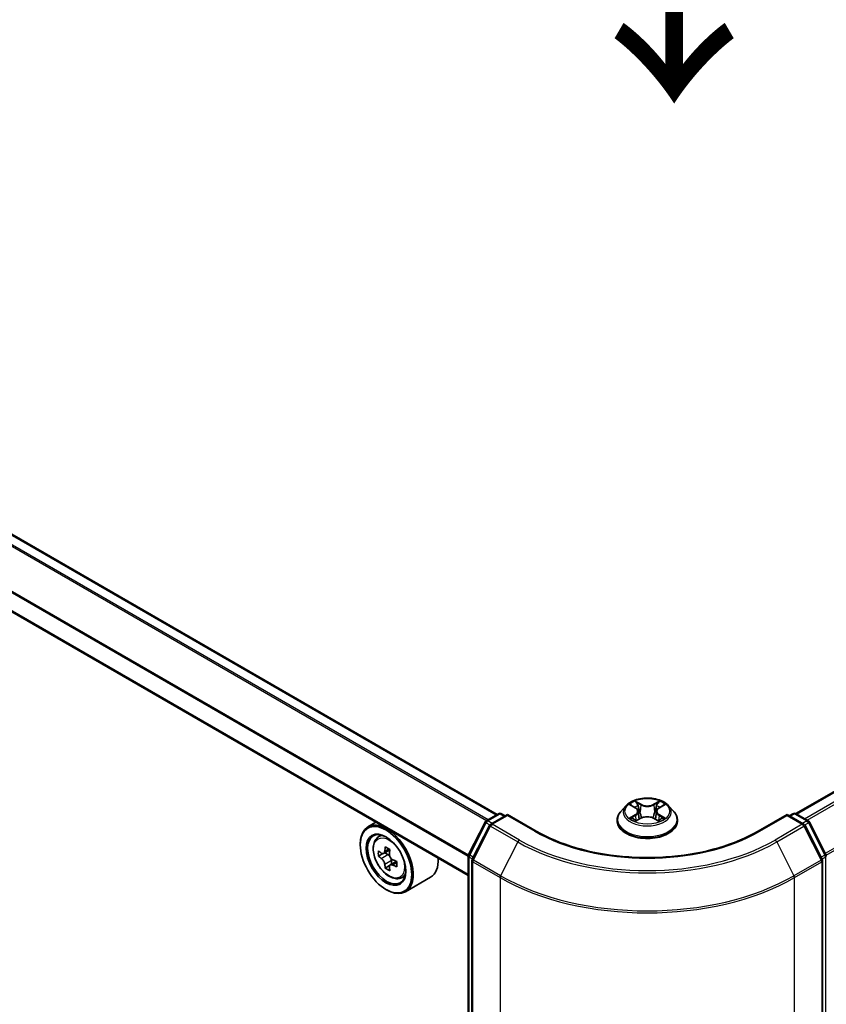
# Model space of a CAD drawing. Units: millimetres. Extents: x 0 to 7684, y 0 to 1405.
# Drawn here: x 110 to 153, y 491 to 543 of the extents above; entities that cross this region are included whole.
import ezdxf

# ---------------------------------------------------------------- set-up
doc = ezdxf.new("R2010")
doc.units = ezdxf.units.MM
doc.header["$LTSCALE"] = 2.5
doc.layers.get('Defpoints').update_dxf_attribs({"lineweight": 25})
for name, color, linetype, lineweight in [('Dimension (ISO)', 7, 'Continuous', 18), ('Symbol (ISO)', 7, 'Continuous', 18), ('Visible (ISO)', 7, 'Continuous', 35), ('Visible Narrow (ISO)', 7, 'Continuous', 25)]:
    doc.layers.add(name, color=color, linetype=linetype, lineweight=lineweight)
doc.styles.add('Note Text (TK)', font='MS PGothic.ttf')
doc.dimstyles.new('Default - Method 1b (TK)', dxfattribs={"dimscale": 2.5, "dimtxt": 2.5, "dimasz": 2.5, "dimexe": 1, "dimexo": 1.5, "dimgap": 1, "dimtad": 1, "dimrnd": 1e-08, "dimdsep": 46, "dimtxsty": 'Note Text (TK)', "dimcen": 0.09, "dimdle": 5, "dimclrd": 100, "dimclre": 100, "dimclrt": 7, "dimadec": 1, "dimazin": 1, "dimtfac": 1, "dimtmove": 0, "dimatfit": 3, "dimfxl": 1, "dimtolj": 1, "dimlwd": -1, "dimlwe": -1, "dimarcsym": 0})

# ---------------------------------------------------------------- blocks, each defined once
blk = doc.blocks.new('*D24')
at = {"layer": 'Defpoints', "color": 0, "transparency": 16777216}
for p in [(73.227, 510.555), (27.265, 484.019), (151.795, 465.194)]:
    blk.add_point(p, dxfattribs=at)
at = {"layer": 'Dimension (ISO)', "color": 100, "transparency": 16777216}
for p, q in [((69.477, 508.39), (24.765, 482.575)), ((100.42, 441.783), (32.678, 480.894)), ((148.045, 463.029), (103.333, 437.214))]:
    blk.add_line(p, q, dxfattribs=at)
for points in [[(33.199, 481.796), (32.157, 479.992), (27.265, 484.019)], [(100.941, 442.685), (99.899, 440.881), (105.833, 438.658)]]:
    blk.add_solid(points, dxfattribs=at)
at = {"layer": 'Dimension (ISO)', "color": 7, "transparency": 16777216, "insert": (64.1, 468.584), "char_height": 6.25, "attachment_point": 4, "rotation": 330, "style": 'Note Text (TK)'}
blk.add_mtext('\\A1;{\\Q30.000;\\W0.816;\\H0.816x;200}', dxfattribs=at)
blk = doc.blocks.new('*D25')
at = {"layer": 'Defpoints', "color": 0, "transparency": 16777216}
for p in [(305.001, 559.301), (136.081, 461.775), (182.043, 435.239)]:
    blk.add_point(p, dxfattribs=at)
at = {"layer": 'Dimension (ISO)', "color": 100, "transparency": 16777216}
for p, q in [((308.751, 557.136), (353.463, 531.322)), ((345.55, 529.64), (187.456, 438.364)), ((139.831, 459.61), (184.543, 433.796))]:
    blk.add_line(p, q, dxfattribs=at)
for points in [[(345.03, 530.542), (346.071, 528.738), (350.963, 532.765)], [(186.935, 439.266), (187.977, 437.462), (182.043, 435.239)]]:
    blk.add_solid(points, dxfattribs=at)
at = {"layer": 'Dimension (ISO)', "color": 7, "transparency": 16777216, "insert": (260.139, 486.159), "char_height": 6.25, "attachment_point": 4, "rotation": 30, "style": 'Note Text (TK)'}
blk.add_mtext('\\A1;{\\Q-30.000;\\W0.816;\\H0.816x;430}', dxfattribs=at)

msp = doc.modelspace()

# ---------------------------------------------------------------- linework, layer by layer
at = {"layer": 'Visible (ISO)'}
for p, q in [((151.8731, 501.0787), (301.1072, 587.239)), ((135.924, 501.0334), (77.1211, 534.9833)), ((134.3824, 497.7735), (75.6187, 531.7008)), ((142.7985, 501.5029), (142.523, 501.1955)), ((143.0685, 501.5367), (143.305, 501.3953)), ((144.5707, 501.3953), (144.8073, 501.5367)), ((144.8072, 501.5368), (144.8073, 501.5368)), ((145.0772, 501.5029), (145.3528, 501.1955)), ((135.3462, 500.6998), (135.9978, 501.076)), ((136.474, 501.0334), (135.5816, 500.5182)), ((136.1645, 501.076), (136.3561, 500.9653)), ((136.474, 500.977), (136.474, 501.0334)), ((138.0108, 500.1461), (136.474, 501.0334)), ((143.4507, 501.201), (143.4962, 500.7769)), ((144.4251, 501.201), (144.3795, 500.7769)), ((151.4018, 501.0334), (149.865, 500.1461)), ((151.4018, 501.0334), (151.4018, 500.977)), ((152.2942, 500.5182), (151.4018, 501.0334)), ((151.5196, 500.9653), (151.7113, 501.076)), ((151.878, 501.076), (152.5295, 500.6998)), ((129.4558, 500.6179), (129.0314, 500.373)), ((134.4006, 498.9027), (135.2811, 500.6311)), ((135.5164, 500.4495), (134.597, 498.6446)), ((142.3268, 500.7048), (142.3268, 500.7233)), ((143.3484, 500.6944), (143.5947, 500.8318)), ((144.2811, 500.8318), (144.5274, 500.6944)), ((145.549, 500.7048), (145.549, 500.7233)), ((153.2788, 498.6446), (152.3593, 500.4495)), ((152.5947, 500.6311), (153.4752, 498.9027)), ((129.524, 499.7833), (129.7093, 499.9461)), ((128.6172, 499.412), (128.6172, 499.4574)), ((129.8182, 498.9431), (129.5856, 498.8088)), ((130.1971, 499.1463), (129.8651, 498.9546)), ((129.927, 498.9904), (130.0953, 498.8932)), ((134.3824, 461.8939), (134.3824, 498.8271)), ((130.1865, 498.3052), (129.9539, 498.1709)), ((130.5519, 498.5317), (130.2199, 498.34)), ((130.2819, 498.57), (130.2819, 498.3758)), ((134.5788, 498.569), (134.5788, 461.4715)), ((153.2969, 461.4715), (153.2969, 498.569)), ((130.7671, 497.6303), (131.0007, 497.7093)), ((132.3671, 497.68), (131.0314, 496.9089)), ((129.9922, 497.0306), (130.0314, 497.0079))]:
    msp.add_line(p, q, dxfattribs=at)
for centre, start, end in [((136.0811, 500.9316), 60, 120), ((151.7946, 500.9316), 60, 120), ((135.4296, 500.5554), 120, 153.00449), ((135.6649, 500.3738), 120, 153.00449), ((152.2108, 500.3738), 26.99551, 60), ((152.4462, 500.5554), 26.99551, 60), ((134.5491, 498.8271), 153.00449, 180), ((153.3267, 498.8271), 0, 26.99551), ((134.7455, 498.569), 153.00449, 180), ((153.1303, 498.569), 0, 26.99551)]:
    msp.add_arc(centre, 0.1667, start, end, dxfattribs=at)
for major_axis in [(0.9722, -1.6839), (-0.75, 1.299)]:
    msp.add_ellipse((129.9922, 498.6182), major_axis=major_axis, ratio=0.5773503, dxfattribs=at)
for centre, major_axis, start_param, end_param in [((130.0314, 498.6409), (1, -1.7321), 5.4977871, 10.2101761), ((130.0314, 498.6409), (0.7222, -1.2509), 2.375245, 7.049533), ((132.7656, 500.3612), (-2.0183, -3.4958), 5.3248877, 5.3891891), ((132.8884, 500.8574), (-3.9801, 0), 0.7417651, 0.8290312), ((132.3973, 500.5739), (-1.9901, -3.4469), 5.4541541, 5.5414202), ((132.8884, 500.4321), (-4.0365, 0), 0.6124987, 0.6768001), ((132.8884, 500.1486), (4.0365, 0), 3.7540914, 3.8183927), ((130.0953, 498.6778), (0.1319, -0.2285), 1.7950624, 2.3561945), ((133.0111, 500.2195), (2.0183, 3.4958), 2.1832951, 2.2475964), ((132.7656, 500.3612), (-2.0183, -3.4958), 5.6063852, 5.6706866), ((130.0953, 498.6778), (0.1319, -0.2285), 0.7853982, 1.3465303), ((132.8884, 500.4321), (-4.0365, 0), 0.8939962, 0.9582976), ((132.8884, 500.1486), (4.0365, 0), 4.0355889, 4.0998903), ((133.3794, 500.0068), (1.9901, 3.4469), 2.3125614, 2.3998276), ((131.3671, 499.412), (1, -1.7321), 0, 0.8481438), ((132.8884, 499.7233), (3.9801, 0), 3.8833577, 3.9706239), ((133.0111, 500.2195), (2.0183, 3.4958), 2.4647926, 2.5290939)]:
    msp.add_ellipse(centre, major_axis=major_axis, ratio=0.5773503, start_param=start_param, end_param=end_param, dxfattribs=at)
for points, knots in [([(145.0772, 501.5029), (145.009, 501.579), (144.9225, 501.6457), (144.7182, 501.7606), (144.5992, 501.8079), (144.3438, 501.8769), (144.2075, 501.8987), (143.9312, 501.9155), (143.7912, 501.9105), (143.5205, 501.8745), (143.3897, 501.8434), (143.1493, 501.7567), (143.0398, 501.701), (142.8911, 501.5945), (142.8412, 501.5505), (142.7985, 501.5029)], [1.2629648, 1.2629648, 1.2629648, 1.2629648, 1.5839777, 1.5839777, 1.9184063, 1.9184063, 2.2514838, 2.2514838, 2.5827972, 2.5827972, 2.9145331, 2.9145331, 3.2485111, 3.2485111, 3.4494242, 3.4494242, 3.4494242, 3.4494242]), ([(143.1229, 501.5042), (143.0898, 501.5418), (143.0393, 501.5632), (142.991, 501.5738), (142.9904, 501.5739), (142.9899, 501.574)], [0.001902216, 0.001902216, 0.001902216, 0.001902216, 0.032055974, 0.032055974, 0.032394303, 0.032394303, 0.032394303, 0.032394303]), ([(142.9899, 501.574), (142.9904, 501.5738), (142.9909, 501.5736), (142.9958, 501.5718), (143.0003, 501.57), (143.0048, 501.5682)], [-0.0323943032, -0.0323943032, -0.0323943032, -0.0323943032, -0.0320559737, -0.0320559737, -0.0289727583, -0.0289727583, -0.0289727583, -0.0289727583]), ([(143.2983, 501.7497), (143.2981, 501.7499), (143.2978, 501.7501), (143.2973, 501.7506), (143.297, 501.7508), (143.2967, 501.7511)], [-0.00023059908, -0.00023059908, -0.00023059908, -0.00023059908, 0, 0, 0.00033832945, 0.00033832945, 0.00033832945, 0.00033832945]), ([(143.2967, 501.7511), (143.2969, 501.7508), (143.2971, 501.7505), (143.2974, 501.75), (143.2975, 501.7497), (143.2977, 501.7495)], [-0.00033832945, -0.00033832945, -0.00033832945, -0.00033832945, 0, 0, 0.00024151791, 0.00024151791, 0.00024151791, 0.00024151791]), ([(143.4507, 501.201), (143.4491, 501.2161), (143.4456, 501.2311), (143.4352, 501.2603), (143.4282, 501.2746), (143.4112, 501.302), (143.4011, 501.3151), (143.3781, 501.3403), (143.3652, 501.3522), (143.3369, 501.3748), (143.3215, 501.3854), (143.305, 501.3953)], [0.84730152, 0.84730152, 0.84730152, 0.84730152, 0.98850982, 0.98850982, 1.12971813, 1.12971813, 1.27092643, 1.27092643, 1.41213473, 1.41213473, 1.55334303, 1.55334303, 1.55334303, 1.55334303]), ([(144.5707, 501.3953), (144.5542, 501.3854), (144.5388, 501.3748), (144.5105, 501.3522), (144.4976, 501.3403), (144.4746, 501.3151), (144.4646, 501.302), (144.4475, 501.2746), (144.4406, 501.2603), (144.4302, 501.2311), (144.4267, 501.2161), (144.4251, 501.201)], [3.15904595, 3.15904595, 3.15904595, 3.15904595, 3.30025425, 3.30025425, 3.44146255, 3.44146255, 3.58267086, 3.58267086, 3.72387916, 3.72387916, 3.86508746, 3.86508746, 3.86508746, 3.86508746]), ([(144.5107, 501.6332), (144.5419, 501.6763), (144.5596, 501.7207), (144.5787, 501.7505), (144.5789, 501.7508), (144.5791, 501.7511)], [0, 0, 0, 0, 0.032055974, 0.032055974, 0.032394303, 0.032394303, 0.032394303, 0.032394303]), ([(144.5791, 501.7511), (144.5788, 501.7508), (144.5785, 501.7506), (144.5752, 501.7477), (144.5723, 501.745), (144.5694, 501.7423)], [-0.0323943032, -0.0323943032, -0.0323943032, -0.0323943032, -0.0320559737, -0.0320559737, -0.0289727583, -0.0289727583, -0.0289727583, -0.0289727583]), ([(144.8859, 501.574), (144.8853, 501.5739), (144.8848, 501.5738), (144.8839, 501.5736), (144.8835, 501.5735), (144.8831, 501.5734)], [-0.00033832945, -0.00033832945, -0.00033832945, -0.00033832945, 0, 0, 0.00024151791, 0.00024151791, 0.00024151791, 0.00024151791]), ([(144.8834, 501.5731), (144.8837, 501.5732), (144.8841, 501.5733), (144.8849, 501.5736), (144.8854, 501.5738), (144.8859, 501.574)], [-0.00023059908, -0.00023059908, -0.00023059908, -0.00023059908, 0, 0, 0.00033832945, 0.00033832945, 0.00033832945, 0.00033832945]), ([(142.523, 501.1955), (142.4981, 501.1678), (142.4754, 501.1392), (142.4343, 501.0801), (142.416, 501.0497), (142.3842, 500.9874), (142.3707, 500.9555), (142.3489, 500.8905), (142.3406, 500.8575), (142.3296, 500.7907), (142.3268, 500.757), (142.3268, 500.7233)], [3.4494242, 3.4494242, 3.4494242, 3.4494242, 3.54493753, 3.54493753, 3.64045085, 3.64045085, 3.73596417, 3.73596417, 3.83147749, 3.83147749, 3.92699082, 3.92699082, 3.92699082, 3.92699082]), ([(144.2811, 500.8318), (144.244, 500.8524), (144.2019, 500.8695), (144.1112, 500.8955), (144.0626, 500.9044), (143.9633, 500.9133), (143.9125, 500.9133), (143.8131, 500.9044), (143.7646, 500.8955), (143.6739, 500.8695), (143.6318, 500.8524), (143.5947, 500.8318)], [1.5882496, 1.5882496, 1.5882496, 1.5882496, 1.8954276, 1.8954276, 2.2026055, 2.2026055, 2.5097835, 2.5097835, 2.8169614, 2.8169614, 3.1241394, 3.1241394, 3.1241394, 3.1241394]), ([(145.549, 500.7233), (145.549, 500.757), (145.5462, 500.7907), (145.5351, 500.8575), (145.5268, 500.8905), (145.5051, 500.9555), (145.4916, 500.9874), (145.4598, 501.0497), (145.4415, 501.0801), (145.4004, 501.1392), (145.3776, 501.1678), (145.3528, 501.1955)], [0.78539816, 0.78539816, 0.78539816, 0.78539816, 0.88091149, 0.88091149, 0.97642481, 0.97642481, 1.07193813, 1.07193813, 1.16745145, 1.16745145, 1.26296478, 1.26296478, 1.26296478, 1.26296478]), ([(142.3268, 500.7048), (142.3268, 500.6055), (142.3529, 500.5064), (142.4545, 500.3166), (142.5317, 500.2262), (142.731, 500.0624), (142.8548, 499.9896), (143.1347, 499.8707), (143.291, 499.8248), (143.6197, 499.7643), (143.7919, 499.7497), (144.1354, 499.7529), (144.3065, 499.7707), (144.6312, 499.8372), (144.7845, 499.8858), (145.0584, 500.0099), (145.1788, 500.0854), (145.3731, 500.2568), (145.4472, 500.3527), (145.53, 500.5355), (145.549, 500.6201), (145.549, 500.7048)], [3.9269908, 3.9269908, 3.9269908, 3.9269908, 4.2267014, 4.2267014, 4.5391124, 4.5391124, 4.8636054, 4.8636054, 5.1893334, 5.1893334, 5.5140838, 5.5140838, 5.8384387, 5.8384387, 6.1632728, 6.1632728, 6.4890702, 6.4890702, 6.8129852, 6.8129852, 7.0685835, 7.0685835, 7.0685835, 7.0685835]), ([(142.9924, 500.8345), (142.992, 500.8344), (142.9917, 500.8343), (142.9909, 500.834), (142.9904, 500.8338), (142.9899, 500.8336)], [-0.00023059908, -0.00023059908, -0.00023059908, -0.00023059908, 0, 0, 0.00033832945, 0.00033832945, 0.00033832945, 0.00033832945]), ([(142.9899, 500.8336), (142.9904, 500.8337), (142.991, 500.8338), (142.9919, 500.834), (142.9923, 500.8341), (142.9927, 500.8342)], [-0.00033832945, -0.00033832945, -0.00033832945, -0.00033832945, 0, 0, 0.00024151791, 0.00024151791, 0.00024151791, 0.00024151791]), ([(143.1758, 500.8134), (143.1859, 500.805), (143.1967, 500.7966), (143.2201, 500.7799), (143.2325, 500.7716), (143.259, 500.7551), (143.2731, 500.747), (143.3025, 500.731), (143.318, 500.7232), (143.3436, 500.7112), (143.3532, 500.7069), (143.3631, 500.7026)], [4.53491661, 4.53491661, 4.53491661, 4.53491661, 4.60506204, 4.60506204, 4.67520747, 4.67520747, 4.7453529, 4.7453529, 4.81549833, 4.81549833, 4.85637589, 4.85637589, 4.85637589, 4.85637589]), ([(143.3582, 500.6999), (143.3312, 500.7016), (143.3147, 500.6843), (143.2971, 500.6571), (143.2969, 500.6568), (143.2967, 500.6565)], [0.002431037, 0.002431037, 0.002431037, 0.002431037, 0.032055974, 0.032055974, 0.032394303, 0.032394303, 0.032394303, 0.032394303]), ([(143.2967, 500.6565), (143.297, 500.6568), (143.2973, 500.657), (143.3005, 500.6599), (143.3035, 500.6624), (143.3064, 500.6648)], [-0.0323943032, -0.0323943032, -0.0323943032, -0.0323943032, -0.0320559737, -0.0320559737, -0.0289727583, -0.0289727583, -0.0289727583, -0.0289727583]), ([(144.5127, 500.7026), (144.5225, 500.7069), (144.5322, 500.7112), (144.5577, 500.7232), (144.5732, 500.731), (144.6027, 500.747), (144.6167, 500.7551), (144.6432, 500.7716), (144.6557, 500.7799), (144.679, 500.7966), (144.6899, 500.805), (144.6999, 500.8134)], [6.13919839, 6.13919839, 6.13919839, 6.13919839, 6.18007596, 6.18007596, 6.25022139, 6.25022139, 6.32036682, 6.32036682, 6.39051225, 6.39051225, 6.46065768, 6.46065768, 6.46065768, 6.46065768]), ([(144.5775, 500.6579), (144.5777, 500.6577), (144.5779, 500.6575), (144.5785, 500.657), (144.5788, 500.6568), (144.5791, 500.6565)], [-0.00023059908, -0.00023059908, -0.00023059908, -0.00023059908, 0, 0, 0.00033832945, 0.00033832945, 0.00033832945, 0.00033832945]), ([(144.5791, 500.6565), (144.5789, 500.6568), (144.5787, 500.6571), (144.5784, 500.6576), (144.5782, 500.6578), (144.5781, 500.6581)], [-0.00033832945, -0.00033832945, -0.00033832945, -0.00033832945, 0, 0, 0.00024151791, 0.00024151791, 0.00024151791, 0.00024151791]), ([(144.7468, 500.8354), (144.7796, 500.8416), (144.8335, 500.8446), (144.8848, 500.8338), (144.8853, 500.8337), (144.8859, 500.8336)], [0, 0, 0, 0, 0.032055974, 0.032055974, 0.032394303, 0.032394303, 0.032394303, 0.032394303]), ([(144.8859, 500.8336), (144.8854, 500.8338), (144.8849, 500.834), (144.8799, 500.8358), (144.8755, 500.8374), (144.871, 500.839)], [-0.0323943032, -0.0323943032, -0.0323943032, -0.0323943032, -0.0320559737, -0.0320559737, -0.0289727583, -0.0289727583, -0.0289727583, -0.0289727583]), ([(149.865, 500.1461), (149.2486, 499.7902), (148.5317, 499.4892), (146.9679, 499.0291), (146.1214, 498.8702), (144.3834, 498.7113), (143.4923, 498.7113), (141.7544, 498.8702), (140.9079, 499.0291), (139.3441, 499.4892), (138.6271, 499.7902), (138.0108, 500.1461)], [3.1415927, 3.1415927, 3.1415927, 3.1415927, 3.4557519, 3.4557519, 3.7699112, 3.7699112, 4.0840704, 4.0840704, 4.3982297, 4.3982297, 4.712389, 4.712389, 4.712389, 4.712389]), ([(129.524, 499.7833), (129.4644, 499.7309), (129.4169, 499.664), (129.3442, 499.5028), (129.3219, 499.4062), (129.3064, 499.1919), (129.3152, 499.073), (129.3637, 498.8292), (129.4034, 498.7042), (129.5086, 498.4611), (129.574, 498.3429), (129.7243, 498.124), (129.8091, 498.0233), (129.991, 497.8489), (130.0882, 497.7752), (130.2871, 497.6638), (130.3889, 497.626), (130.584, 497.5955), (130.6779, 497.6008), (130.7648, 497.6295), (130.7659, 497.6299), (130.7671, 497.6303)], [2.4711378, 2.4711378, 2.4711378, 2.4711378, 2.749634, 2.749634, 3.0614528, 3.0614528, 3.3950878, 3.3950878, 3.7294293, 3.7294293, 4.0615117, 4.0615117, 4.3933663, 4.3933663, 4.7271971, 4.7271971, 5.0619213, 5.0619213, 5.3786181, 5.3786181, 5.3828439, 5.3828439, 5.3828439, 5.3828439]), ([(129.7415, 498.9725), (129.7623, 498.9576), (129.7851, 498.9472), (129.8282, 498.9409), (129.8485, 498.945), (129.8817, 498.9642), (129.8968, 498.9806), (129.9187, 499.0244), (129.9256, 499.0518), (129.9281, 499.0802)], [-0.288000969, -0.288000969, -0.288000969, -0.288000969, -0.270064026, -0.270064026, -0.252127083, -0.252127083, -0.234190141, -0.234190141, -0.216253198, -0.216253198, -0.216253198, -0.216253198]), ([(130.1737, 498.9385), (130.1711, 498.91), (130.1736, 498.8773), (130.1896, 498.8115), (130.2033, 498.7785), (130.2365, 498.7209), (130.2583, 498.6926), (130.3072, 498.6458), (130.3344, 498.6273), (130.3603, 498.6153)], [-0.288000969, -0.288000969, -0.288000969, -0.288000969, -0.270064026, -0.270064026, -0.252127083, -0.252127083, -0.234190141, -0.234190141, -0.216253198, -0.216253198, -0.216253198, -0.216253198]), ([(129.9281, 498.3658), (129.9256, 498.3913), (129.9187, 498.4215), (129.8968, 498.4839), (129.8817, 498.5161), (129.8485, 498.5736), (129.8282, 498.6028), (129.7851, 498.653), (129.7623, 498.674), (129.7415, 498.689)], [0, 0, 0, 0, 0.017936943, 0.017936943, 0.035873886, 0.035873886, 0.053810829, 0.053810829, 0.071747772, 0.071747772, 0.071747772, 0.071747772]), ([(130.3603, 498.3318), (130.3344, 498.3438), (130.3072, 498.3516), (130.2583, 498.3545), (130.2365, 498.3496), (130.2033, 498.3304), (130.1896, 498.3148), (130.1736, 498.2744), (130.1711, 498.2495), (130.1737, 498.224)], [0, 0, 0, 0, 0.017936943, 0.017936943, 0.035873886, 0.035873886, 0.053810829, 0.053810829, 0.071747772, 0.071747772, 0.071747772, 0.071747772])]:
    msp.add_open_spline(points, degree=3, knots=knots, dxfattribs=at)
for points in [[(143.0048, 501.5682), (143.0264, 501.5593), (143.0481, 501.5489), (143.0685, 501.5368)], [(144.5694, 501.7423), (144.5419, 501.7167), (144.5139, 501.6849), (144.4826, 501.6544)], [(144.871, 500.839), (144.8289, 500.8535), (144.7863, 500.8625), (144.7542, 500.8686)], [(143.3064, 500.6648), (143.3201, 500.6763), (143.334, 500.6864), (143.3483, 500.6945)]]:
    msp.add_open_spline(points, degree=3, dxfattribs=at)
at = {"layer": 'Visible Narrow (ISO)'}
for p, q in [((151.922, 501.0505), (301.1906, 587.2308)), ((152.3382, 500.8102), (301.6068, 586.9905)), ((152.4711, 500.7335), (301.6973, 586.8893)), ((153.4458, 498.9605), (302.6168, 585.0844)), ((153.4886, 498.8666), (302.6441, 584.9815)), ((135.352, 500.7031), (76.5428, 534.6566)), ((135.4406, 500.7543), (76.6031, 534.7241)), ((135.8752, 501.0052), (77.0377, 534.975)), ((134.3824, 498.795), (75.5842, 532.7422)), ((134.3882, 498.8707), (75.6024, 532.8107)), ((134.3824, 497.8299), (75.5842, 531.7771)), ((142.9899, 501.574), (143.2908, 501.3941)), ((143.6082, 501.5774), (143.2967, 501.7511)), ((143.3931, 501.6544), (143.589, 501.5452)), ((143.561, 501.1518), (143.4615, 501.5108)), ((143.589, 501.5452), (143.561, 501.1518)), ((144.5791, 501.7511), (144.2675, 501.5774)), ((144.2867, 501.5452), (144.4826, 501.6544)), ((144.2867, 501.5452), (144.3148, 501.1518)), ((144.4143, 501.5108), (144.3148, 501.1518)), ((144.585, 501.3941), (144.8859, 501.574)), ((135.4296, 500.6915), (136.0811, 501.0677)), ((135.6649, 500.5099), (136.474, 500.977)), ((136.0811, 501.0677), (136.3073, 500.9371)), ((136.474, 500.977), (137.9275, 500.1378)), ((143.2908, 501.0135), (142.9899, 500.8336)), ((143.1215, 500.8686), (143.3107, 500.9817)), ((143.3107, 500.9817), (143.3302, 500.7175)), ((144.5651, 500.9817), (144.5456, 500.7175)), ((144.5651, 500.9817), (144.7542, 500.8686)), ((144.8859, 500.8336), (144.585, 501.0135)), ((149.9483, 500.1378), (151.4018, 500.977)), ((151.4018, 500.977), (152.2108, 500.5099)), ((151.5684, 500.9371), (151.7946, 501.0677)), ((151.7946, 501.0677), (152.4462, 500.6915)), ((134.4585, 498.8619), (135.339, 500.5903)), ((134.655, 498.6038), (135.5744, 500.4087)), ((135.339, 500.5903), (135.5344, 500.4775)), ((135.6557, 500.561), (135.4296, 500.6915)), ((135.5744, 500.4087), (137.0279, 499.5695)), ((137.1184, 499.6707), (135.6649, 500.5099)), ((143.2218, 500.7789), (143.202, 500.8109)), ((143.2967, 500.6565), (143.6082, 500.8302)), ((143.3319, 500.6945), (143.3319, 500.6944)), ((143.3326, 500.6848), (143.3326, 500.6848)), ((144.2675, 500.8302), (144.5791, 500.6565)), ((144.5431, 500.6848), (144.5431, 500.6848)), ((144.5439, 500.6945), (144.5438, 500.6944)), ((144.6737, 500.8109), (144.6539, 500.7789)), ((152.2108, 500.5099), (150.7573, 499.6707)), ((150.8479, 499.5695), (152.3014, 500.4087)), ((152.4462, 500.6915), (152.22, 500.561)), ((152.3014, 500.4087), (153.2208, 498.6038)), ((152.3413, 500.4775), (152.5367, 500.5903)), ((152.5367, 500.5903), (153.4172, 498.8619)), ((137.0279, 499.5695), (136.1085, 497.7646)), ((150.8479, 499.5695), (151.7673, 497.7646)), ((129.7415, 498.689), (130.0953, 498.8932)), ((129.9281, 499.0802), (130.1335, 499.1988)), ((134.4312, 461.8258), (134.4312, 498.759)), ((134.4312, 498.759), (134.6043, 498.6591)), ((134.6511, 498.7508), (134.4585, 498.8619)), ((153.4172, 498.8619), (153.2247, 498.7508)), ((153.2714, 498.6591), (153.4445, 498.759)), ((153.4445, 498.759), (153.4445, 461.8258)), ((130.2819, 498.57), (129.9281, 498.3658)), ((130.5656, 498.4503), (130.3603, 498.3318)), ((134.6276, 461.4035), (134.6276, 498.5009)), ((134.6276, 498.5009), (136.0811, 497.6617)), ((136.1085, 497.7646), (134.655, 498.6038)), ((153.2208, 498.6038), (151.7673, 497.7646)), ((151.7946, 497.6617), (153.2481, 498.5009)), ((153.2481, 498.5009), (153.2481, 461.4035)), ((136.0811, 497.6617), (136.0811, 460.5643)), ((151.7946, 460.5643), (151.7946, 497.6617))]:
    msp.add_line(p, q, dxfattribs=at)
for centre, major_axis, ratio, start_param, end_param in [((143.9379, 501.1625), (-1.2829, 0), 0.5773503, 5.8056187, 9.9023446), ((143.9379, 501.2038), (-1.1445, 0), 0.5773503, 5.3071026, 5.6884717), ((143.9379, 501.0778), (0.8957, 0), 0.5773503, 2.1762943, 2.4206222), ((143.2908, 501.3714), (0.0143, 0.0238), 0.5873385, 0, 0.7942785), ((142.9494, 501.2038), (0.4745, 0), 0.5773503, 5.5152404, 7.0511302), ((143.3739, 501.6449), (-0.0227, -0.016), 0.1849737, 1.043317, 2.4384992), ((143.3007, 501.5294), (0.1176, -0.235), 0.5476269, 1.2270205, 1.8422764), ((143.4423, 501.5013), (-0.0268, -0.0074), 0.2229178, 3.8515805, 5.2070037), ((143.6082, 501.5547), (-0.0135, -0.0243), 0.5671862, 3.9184152, 5.401945), ((143.9379, 501.7538), (0.5022, 0), 0.5773503, 3.9444441, 5.4803339), ((143.9379, 501.7745), (-0.4745, 0), 0.5773503, 0.8028515, 2.3387412), ((144.2675, 501.5547), (0.0135, -0.0243), 0.5671862, 0.8812403, 2.3647701), ((144.9263, 501.2038), (-0.4745, 0), 0.5773503, 5.5152404, 7.0511302), ((144.5751, 501.5294), (-0.1176, -0.235), 0.5476269, 4.4409089, 5.0561648), ((144.4335, 501.5013), (-0.0268, 0.0074), 0.2229178, 4.2177743, 5.5731974), ((143.9379, 501.0778), (0.8957, 0), 0.5773503, 0.7209705, 0.9652983), ((144.5018, 501.6449), (-0.0227, 0.016), 0.1849737, 0.7030935, 2.0982756), ((144.585, 501.3714), (-0.0143, 0.0238), 0.5873385, 5.4889069, 6.2831853), ((143.9379, 501.2038), (-1.1445, 0), 0.5773503, 3.7363063, 4.1176753), ((136.0811, 500.9316), (-0.0833, 0.1443), 0.5773503, 5.4977871, 6.2831853), ((136.0811, 500.9316), (0.0833, 0.1443), 0.5773503, 0, 0.7853982), ((143.9379, 500.7727), (-1.5932, 0), 0.5773503, 5.8056187, 9.9023446), ((143.1414, 500.8595), (-0.0053, -0.0273), 0.7797536, 4.5269049, 5.922087), ((143.0565, 500.6526), (-0.0876, -0.2092), 0.7122196, 2.6720097, 3.2872655), ((143.2908, 500.9908), (0.0143, -0.0238), 0.5873385, 0.8637843, 2.3473142), ((142.9494, 501.1831), (0.5022, 0), 0.5773503, 5.5152404, 6.3450887), ((143.5418, 501.1423), (-0.0268, -0.0074), 0.2228845, 3.8515738, 5.2026198), ((143.9379, 500.6331), (0.4745, 0), 0.5773503, 0.8028515, 2.3387412), ((144.334, 501.1423), (-0.0268, 0.0074), 0.2228845, 4.2221582, 5.5732041), ((144.9263, 501.1831), (-0.5022, 0), 0.5773503, 6.221282, 7.0511302), ((144.585, 500.9908), (-0.0143, -0.0238), 0.5873385, 3.9358711, 5.419401), ((144.8193, 500.6526), (0.0876, -0.2092), 0.7122196, 2.9959198, 3.6111756), ((144.7343, 500.8595), (0.0053, -0.0273), 0.7797536, 0.3610983, 1.7562804), ((151.7946, 500.9316), (-0.0833, 0.1443), 0.5773503, 5.4977871, 6.2831853), ((151.7946, 500.9316), (0.0833, 0.1443), 0.5773503, 0, 0.7853982), ((135.4296, 500.5554), (-0.1485, 0.0757), 0.0739221, 0, 0.9533753), ((135.4296, 500.5554), (0.0833, 0.1443), 0.5773503, 0.7853982, 1.6614562), ((135.4296, 500.5554), (-0.0833, 0.1443), 0.5773503, 5.4977871, 6.2831853), ((135.6649, 500.3738), (-0.1485, 0.0757), 0.0739221, 0, 0.9533753), ((135.6649, 500.3738), (0.0833, 0.1443), 0.5773503, 0.7853982, 1.6614562), ((135.6649, 500.3738), (-0.0833, 0.1443), 0.5773503, 5.4977871, 6.2831853), ((143.9379, 500.7233), (-1.6111, 0), 0.5773503, 0, 3.1415927), ((143.9379, 500.7048), (1.6111, 0), 0.5773503, 3.1415927, 6.2831853), ((143.9379, 501.2038), (1.1445, 0), 0.5773503, 3.7363063, 4.1176753), ((143.2219, 500.8017), (-0.0236, -0.0146), 0.7297361, 5.1634453, 5.7754826), ((143.6082, 500.8075), (-0.0135, 0.0243), 0.5671862, 5.5063628, 6.2831853), ((144.2675, 500.8075), (0.0135, 0.0243), 0.5671862, 0, 0.7768225), ((143.9379, 501.2038), (1.1445, 0), 0.5773503, 5.3071026, 5.6884717), ((144.6538, 500.8017), (-0.0236, 0.0146), 0.7297361, 3.6492954, 4.2613326), ((152.2108, 500.3738), (0.0833, 0.1443), 0.5773503, 0, 0.7853982), ((152.2108, 500.3738), (0.0833, -0.1443), 0.5773503, 1.4801364, 2.3561945), ((152.2108, 500.3738), (0.1485, 0.0757), 0.0739221, 5.32981, 6.2831853), ((152.4462, 500.5554), (0.0833, 0.1443), 0.5773503, 0, 0.7853982), ((152.4462, 500.5554), (0.0833, -0.1443), 0.5773503, 1.4801364, 2.3561945), ((152.4462, 500.5554), (0.1485, 0.0757), 0.0739221, 5.32981, 6.2831853), ((130.2173, 498.7482), (-0.6257, 1.0837), 0.5773503, 5.8594015, 6.3981286), ((137.9275, 500.0017), (0.0833, 0.1443), 0.5773503, 0, 0.7853982), ((143.9379, 503.6079), (8.5, 0), 0.5773503, 3.9269908, 5.4977871), ((149.9483, 500.0017), (-0.0833, 0.1443), 0.5773503, 5.4977871, 6.2831853), ((137.1184, 499.5346), (-0.0833, -0.1443), 0.5773503, 3.9269908, 4.8030489), ((143.9379, 503.559), (9.7722, 0), 0.5773503, 3.9269908, 5.4977871), ((143.9379, 503.6079), (-9.6442, 0), 0.5773503, 0.7853982, 2.3561945), ((150.7573, 499.5346), (0.0833, -0.1443), 0.5773503, 1.4801364, 2.3561945), ((134.5491, 498.8271), (-0.1667, 0), 0.5773503, 0, 0.7853982), ((134.5491, 498.8271), (-0.1485, 0.0757), 0.0739221, 0, 0.9533753), ((134.5491, 498.8271), (0.0833, 0.1443), 0.5773503, 1.6614562, 2.3561945), ((153.3267, 498.8271), (0.1485, 0.0757), 0.0739221, 5.32981, 6.2831853), ((153.3267, 498.8271), (0.0833, -0.1443), 0.5773503, 0.7853982, 1.4801364), ((153.3267, 498.8271), (0.1667, 0), 0.5773503, 5.4977871, 6.2831853), ((134.7455, 498.569), (-0.1667, 0), 0.5773503, 0, 0.7853982), ((134.7455, 498.569), (-0.1485, 0.0757), 0.0739221, 0, 0.9533753), ((134.7455, 498.569), (0.0833, 0.1443), 0.5773503, 1.6614562, 2.3561945), ((153.1303, 498.569), (0.1485, 0.0757), 0.0739221, 5.32981, 6.2831853), ((153.1303, 498.569), (0.0833, -0.1443), 0.5773503, 0.7853982, 1.4801364), ((153.1303, 498.569), (0.1667, 0), 0.5773503, 5.4977871, 6.2831853), ((130.2173, 498.7482), (0.6257, -1.0837), 0.5773503, 6.168242, 6.7069691), ((136.199, 497.7298), (0.0833, 0.1443), 0.5773503, 1.6614562, 2.3561945), ((143.9379, 502.285), (-11.0725, 0), 0.5773503, 0.7853982, 2.3561945), ((151.6768, 497.7298), (-0.0833, 0.1443), 0.5773503, 3.9269908, 4.6217291), ((143.9379, 502.1978), (11.1111, 0), 0.5773503, 3.9269908, 5.4977871)]:
    msp.add_ellipse(centre, major_axis=major_axis, ratio=ratio, start_param=start_param, end_param=end_param, dxfattribs=at)
for centre, major_axis in [((143.9379, 501.2038), (1.1897, 0)), ((130.1547, 498.7121), (0.587, -1.0166))]:
    msp.add_ellipse(centre, major_axis=major_axis, ratio=0.5773503, dxfattribs=at)
for points in [[(143.2977, 501.7495), (143.3164, 501.72), (143.3341, 501.676), (143.3651, 501.6332)], [(143.3931, 501.6544), (143.3587, 501.6879), (143.3284, 501.7229), (143.2983, 501.7497)], [(143.3651, 501.6332), (143.3932, 501.5943), (143.4153, 501.5488), (143.4281, 501.503)], [(143.4281, 501.503), (143.4613, 501.3833), (143.4945, 501.2637), (143.5277, 501.1441)], [(144.3481, 501.1441), (144.3813, 501.2637), (144.4145, 501.3833), (144.4477, 501.503)], [(144.4477, 501.503), (144.4604, 501.5488), (144.4825, 501.5943), (144.5107, 501.6332)], [(144.8831, 501.5734), (144.8357, 501.5629), (144.7857, 501.5415), (144.7529, 501.5042)], [(144.8073, 501.5368), (144.8316, 501.5513), (144.8578, 501.5633), (144.8834, 501.5731)], [(143.1215, 500.8686), (143.0863, 500.8619), (143.0384, 500.8517), (142.9924, 500.8345)], [(143.5277, 501.1441), (143.5557, 501.0432), (143.5882, 500.9442), (143.6273, 500.8484)], [(143.6537, 500.86), (143.6175, 500.9547), (143.5871, 501.0524), (143.561, 501.1518)], [(144.3148, 501.1518), (144.2886, 501.0524), (144.2582, 500.9547), (144.222, 500.86)], [(144.2484, 500.8484), (144.2875, 500.9442), (144.3201, 501.0432), (144.3481, 501.1441)], [(142.9927, 500.8342), (143.0431, 500.8446), (143.0964, 500.8416), (143.1289, 500.8354)], [(143.1289, 500.8354), (143.1462, 500.8322), (143.1621, 500.8247), (143.1758, 500.8133)], [(144.5781, 500.6581), (144.5608, 500.6846), (144.5443, 500.7016), (144.5176, 500.6999)], [(144.5274, 500.6945), (144.5446, 500.6849), (144.5611, 500.6723), (144.5775, 500.6579)], [(144.7, 500.8133), (144.7137, 500.8247), (144.7295, 500.8322), (144.7468, 500.8354)]]:
    msp.add_open_spline(points, degree=3, dxfattribs=at)

# ---------------------------------------------------------------- texts
at = {"layer": 'Symbol (ISO)', "color": 7, "insert": (145.1889, 552.1438), "char_height": 10, "attachment_point": 4, "rotation": 270, "line_spacing_factor": 1.5, "style": 'Note Text (TK)'}
msp.add_mtext('\\fＭＳ Ｐゴシック|b0|i0;{\\H10.0000;→}', dxfattribs=at)

# ---------------------------------------------------------------- dimensions: what is measured, and where the dimension line sits
at = {"layer": 'Dimension (ISO)', "color": 100, "true_color": 0x00ff3f}
for base, p1, p2, angle, text, picture, middle in [((182.0431, 435.2393), (305.0011, 559.3014), (136.0811, 461.7754), 30, '{\\Q-30.000;\\W0.816;\\H0.816x;<>}', '*D25', (266.5031, 484.0023)), ((27.2653, 484.0188), (151.7946, 465.194), (73.2272, 510.5549), 330, '{\\Q30.000;\\W0.816;\\H0.816x;<>}', '*D24', (66.549, 461.3383))]:
    dim = msp.add_linear_dim(base=base, p1=p1, p2=p2, angle=angle, text=text, dimstyle='Default - Method 1b (TK)', override={"dimgap": 1, "dimdec": 2, "dimlfac": 2.204541, "dimtol": 0, "dimlim": 0, "dimtp": 0, "dimtm": 0, "dimtdec": 2, "dimtofl": 0, "dimatfit": 1}, dxfattribs=at)
    dim.commit()
    dim.dimension.update_dxf_attribs({"geometry": picture, "text_midpoint": middle, "dimtype": 160})

doc.saveas('drawing.dxf')
